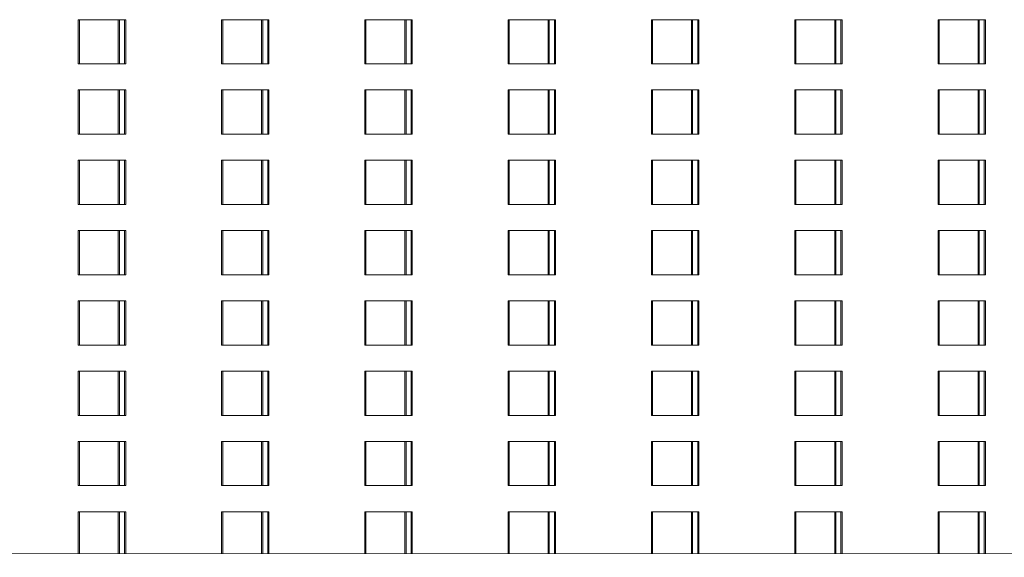
# Model space of a CAD drawing. Units: millimetres. Extents: x 3124 to 3736, y 1280 to 1572.
# Drawn here: x 3678 to 3679, y 1459 to 1460 of the extents above; entities that cross this region are included whole.
import ezdxf

# ---------------------------------------------------------------- set-up
doc = ezdxf.new("R2010")
doc.units = ezdxf.units.MM
for name, color, linetype, lineweight in [('ArchiCAD Windows_Pen_No__3', 30, 'Continuous', 18), ('ArchiCAD Windows_Pen_No__43', 30, 'Continuous', 18), ('Shell - Roof_Pen_No__92', 23, 'Continuous', 13)]:
    doc.layers.add(name, color=color, linetype=linetype, lineweight=lineweight)

msp = doc.modelspace()

# ---------------------------------------------------------------- linework, layer by layer
at = {"layer": 'ArchiCAD Windows_Pen_No__3', "linetype": 'Continuous'}
for p, q in [((3677.7673, 1459.9727), (3677.7654, 1459.9727)), ((3677.7654, 1459.9727), (3677.7654, 1459.9027)), ((3677.8306, 1459.9027), (3677.8306, 1459.9727)), ((3677.8386, 1459.9027), (3677.8386, 1459.9727)), ((3677.9939, 1459.9727), (3677.9921, 1459.9727)), ((3677.9921, 1459.9727), (3677.9921, 1459.9027)), ((3678.0573, 1459.9027), (3678.0573, 1459.9727)), ((3678.0653, 1459.9027), (3678.0653, 1459.9727)), ((3678.2206, 1459.9727), (3678.2188, 1459.9727)), ((3678.2188, 1459.9727), (3678.2188, 1459.9027)), ((3678.284, 1459.9027), (3678.284, 1459.9727)), ((3678.292, 1459.9027), (3678.292, 1459.9727)), ((3678.4473, 1459.9727), (3678.4455, 1459.9727)), ((3678.4455, 1459.9727), (3678.4455, 1459.9027)), ((3678.5106, 1459.9027), (3678.5106, 1459.9727)), ((3678.5187, 1459.9027), (3678.5187, 1459.9727)), ((3678.674, 1459.9727), (3678.6721, 1459.9727)), ((3678.6721, 1459.9727), (3678.6721, 1459.9027)), ((3678.7373, 1459.9027), (3678.7373, 1459.9727)), ((3678.7453, 1459.9027), (3678.7453, 1459.9727)), ((3678.9007, 1459.9727), (3678.8988, 1459.9727)), ((3678.8988, 1459.9727), (3678.8988, 1459.9027)), ((3678.964, 1459.9027), (3678.964, 1459.9727)), ((3678.972, 1459.9027), (3678.972, 1459.9727)), ((3679.1273, 1459.9727), (3679.1255, 1459.9727)), ((3679.1255, 1459.9727), (3679.1255, 1459.9027)), ((3679.1907, 1459.9027), (3679.1907, 1459.9727)), ((3679.1987, 1459.9027), (3679.1987, 1459.9727)), ((3677.7654, 1459.9027), (3677.7673, 1459.9027)), ((3677.9921, 1459.9027), (3677.9939, 1459.9027)), ((3678.2188, 1459.9027), (3678.2206, 1459.9027)), ((3678.4455, 1459.9027), (3678.4473, 1459.9027)), ((3678.6721, 1459.9027), (3678.674, 1459.9027)), ((3678.8988, 1459.9027), (3678.9007, 1459.9027)), ((3679.1255, 1459.9027), (3679.1273, 1459.9027)), ((3677.7673, 1459.8615), (3677.7654, 1459.8615)), ((3677.7654, 1459.8615), (3677.7654, 1459.7915)), ((3677.8306, 1459.7915), (3677.8306, 1459.8615)), ((3677.8386, 1459.7915), (3677.8386, 1459.8615)), ((3677.9939, 1459.8615), (3677.9921, 1459.8615)), ((3677.9921, 1459.8615), (3677.9921, 1459.7915)), ((3678.0573, 1459.7915), (3678.0573, 1459.8615)), ((3678.0653, 1459.7915), (3678.0653, 1459.8615)), ((3678.2206, 1459.8615), (3678.2188, 1459.8615)), ((3678.2188, 1459.8615), (3678.2188, 1459.7915)), ((3678.284, 1459.7915), (3678.284, 1459.8615)), ((3678.292, 1459.7915), (3678.292, 1459.8615)), ((3678.4473, 1459.8615), (3678.4455, 1459.8615)), ((3678.4455, 1459.8615), (3678.4455, 1459.7915)), ((3678.5106, 1459.7915), (3678.5106, 1459.8615)), ((3678.5187, 1459.7915), (3678.5187, 1459.8615)), ((3678.674, 1459.8615), (3678.6721, 1459.8615)), ((3678.6721, 1459.8615), (3678.6721, 1459.7915)), ((3678.7373, 1459.7915), (3678.7373, 1459.8615)), ((3678.7453, 1459.7915), (3678.7453, 1459.8615)), ((3678.9007, 1459.8615), (3678.8988, 1459.8615)), ((3678.8988, 1459.8615), (3678.8988, 1459.7915)), ((3678.964, 1459.7915), (3678.964, 1459.8615)), ((3678.972, 1459.7915), (3678.972, 1459.8615)), ((3679.1273, 1459.8615), (3679.1255, 1459.8615)), ((3679.1255, 1459.8615), (3679.1255, 1459.7915)), ((3679.1907, 1459.7915), (3679.1907, 1459.8615)), ((3679.1987, 1459.7915), (3679.1987, 1459.8615)), ((3677.7654, 1459.7915), (3677.7673, 1459.7915)), ((3677.9921, 1459.7915), (3677.9939, 1459.7915)), ((3678.2188, 1459.7915), (3678.2206, 1459.7915)), ((3678.4455, 1459.7915), (3678.4473, 1459.7915)), ((3678.6721, 1459.7915), (3678.674, 1459.7915)), ((3678.8988, 1459.7915), (3678.9007, 1459.7915)), ((3679.1255, 1459.7915), (3679.1273, 1459.7915)), ((3677.7673, 1459.7503), (3677.7654, 1459.7503)), ((3677.7654, 1459.7503), (3677.7654, 1459.6803)), ((3677.8306, 1459.6803), (3677.8306, 1459.7503)), ((3677.8386, 1459.6803), (3677.8386, 1459.7503)), ((3677.9939, 1459.7503), (3677.9921, 1459.7503)), ((3677.9921, 1459.7503), (3677.9921, 1459.6803)), ((3678.0573, 1459.6803), (3678.0573, 1459.7503)), ((3678.0653, 1459.6803), (3678.0653, 1459.7503)), ((3678.2206, 1459.7503), (3678.2188, 1459.7503)), ((3678.2188, 1459.7503), (3678.2188, 1459.6803)), ((3678.284, 1459.6803), (3678.284, 1459.7503)), ((3678.292, 1459.6803), (3678.292, 1459.7503)), ((3678.4473, 1459.7503), (3678.4455, 1459.7503)), ((3678.4455, 1459.7503), (3678.4455, 1459.6803)), ((3678.5106, 1459.6803), (3678.5106, 1459.7503)), ((3678.5187, 1459.6803), (3678.5187, 1459.7503)), ((3678.674, 1459.7503), (3678.6721, 1459.7503)), ((3678.6721, 1459.7503), (3678.6721, 1459.6803)), ((3678.7373, 1459.6803), (3678.7373, 1459.7503)), ((3678.7453, 1459.6803), (3678.7453, 1459.7503)), ((3678.9007, 1459.7503), (3678.8988, 1459.7503)), ((3678.8988, 1459.7503), (3678.8988, 1459.6803)), ((3678.964, 1459.6803), (3678.964, 1459.7503)), ((3678.972, 1459.6803), (3678.972, 1459.7503)), ((3679.1273, 1459.7503), (3679.1255, 1459.7503)), ((3679.1255, 1459.7503), (3679.1255, 1459.6803)), ((3679.1907, 1459.6803), (3679.1907, 1459.7503)), ((3679.1987, 1459.6803), (3679.1987, 1459.7503)), ((3677.7654, 1459.6803), (3677.7673, 1459.6803)), ((3677.9921, 1459.6803), (3677.9939, 1459.6803)), ((3678.2188, 1459.6803), (3678.2206, 1459.6803)), ((3678.4455, 1459.6803), (3678.4473, 1459.6803)), ((3678.6721, 1459.6803), (3678.674, 1459.6803)), ((3678.8988, 1459.6803), (3678.9007, 1459.6803)), ((3679.1255, 1459.6803), (3679.1273, 1459.6803)), ((3677.7673, 1459.6391), (3677.7654, 1459.6391)), ((3677.7654, 1459.6391), (3677.7654, 1459.5691)), ((3677.8306, 1459.5691), (3677.8306, 1459.6391)), ((3677.8386, 1459.5691), (3677.8386, 1459.6391)), ((3677.9939, 1459.6391), (3677.9921, 1459.6391)), ((3677.9921, 1459.6391), (3677.9921, 1459.5691)), ((3678.0573, 1459.5691), (3678.0573, 1459.6391)), ((3678.0653, 1459.5691), (3678.0653, 1459.6391)), ((3678.2206, 1459.6391), (3678.2188, 1459.6391)), ((3678.2188, 1459.6391), (3678.2188, 1459.5691)), ((3678.284, 1459.5691), (3678.284, 1459.6391)), ((3678.292, 1459.5691), (3678.292, 1459.6391)), ((3678.4473, 1459.6391), (3678.4455, 1459.6391)), ((3678.4455, 1459.6391), (3678.4455, 1459.5691)), ((3678.5106, 1459.5691), (3678.5106, 1459.6391)), ((3678.5187, 1459.5691), (3678.5187, 1459.6391)), ((3678.674, 1459.6391), (3678.6721, 1459.6391)), ((3678.6721, 1459.6391), (3678.6721, 1459.5691)), ((3678.7373, 1459.5691), (3678.7373, 1459.6391)), ((3678.7453, 1459.5691), (3678.7453, 1459.6391)), ((3678.9007, 1459.6391), (3678.8988, 1459.6391)), ((3678.8988, 1459.6391), (3678.8988, 1459.5691)), ((3678.964, 1459.5691), (3678.964, 1459.6391)), ((3678.972, 1459.5691), (3678.972, 1459.6391)), ((3679.1273, 1459.6391), (3679.1255, 1459.6391)), ((3679.1255, 1459.6391), (3679.1255, 1459.5691)), ((3679.1907, 1459.5691), (3679.1907, 1459.6391)), ((3679.1987, 1459.5691), (3679.1987, 1459.6391)), ((3677.7654, 1459.5691), (3677.7673, 1459.5691)), ((3677.9921, 1459.5691), (3677.9939, 1459.5691)), ((3678.2188, 1459.5691), (3678.2206, 1459.5691)), ((3678.4455, 1459.5691), (3678.4473, 1459.5691)), ((3678.6721, 1459.5691), (3678.674, 1459.5691)), ((3678.8988, 1459.5691), (3678.9007, 1459.5691)), ((3679.1255, 1459.5691), (3679.1273, 1459.5691)), ((3677.7673, 1459.528), (3677.7654, 1459.528)), ((3677.7654, 1459.528), (3677.7654, 1459.458)), ((3677.8306, 1459.458), (3677.8306, 1459.528)), ((3677.8386, 1459.458), (3677.8386, 1459.528)), ((3677.9939, 1459.528), (3677.9921, 1459.528)), ((3677.9921, 1459.528), (3677.9921, 1459.458)), ((3678.0573, 1459.458), (3678.0573, 1459.528)), ((3678.0653, 1459.458), (3678.0653, 1459.528)), ((3678.2206, 1459.528), (3678.2188, 1459.528)), ((3678.2188, 1459.528), (3678.2188, 1459.458)), ((3678.284, 1459.458), (3678.284, 1459.528)), ((3678.292, 1459.458), (3678.292, 1459.528)), ((3678.4473, 1459.528), (3678.4455, 1459.528)), ((3678.4455, 1459.528), (3678.4455, 1459.458)), ((3678.5106, 1459.458), (3678.5106, 1459.528)), ((3678.5187, 1459.458), (3678.5187, 1459.528)), ((3678.674, 1459.528), (3678.6721, 1459.528)), ((3678.6721, 1459.528), (3678.6721, 1459.458)), ((3678.7373, 1459.458), (3678.7373, 1459.528)), ((3678.7453, 1459.458), (3678.7453, 1459.528)), ((3678.9007, 1459.528), (3678.8988, 1459.528)), ((3678.8988, 1459.528), (3678.8988, 1459.458)), ((3678.964, 1459.458), (3678.964, 1459.528)), ((3678.972, 1459.458), (3678.972, 1459.528)), ((3679.1273, 1459.528), (3679.1255, 1459.528)), ((3679.1255, 1459.528), (3679.1255, 1459.458)), ((3679.1907, 1459.458), (3679.1907, 1459.528)), ((3679.1987, 1459.458), (3679.1987, 1459.528)), ((3677.7654, 1459.458), (3677.7673, 1459.458)), ((3677.9921, 1459.458), (3677.9939, 1459.458)), ((3678.2188, 1459.458), (3678.2206, 1459.458)), ((3678.4455, 1459.458), (3678.4473, 1459.458)), ((3678.6721, 1459.458), (3678.674, 1459.458)), ((3678.8988, 1459.458), (3678.9007, 1459.458)), ((3679.1255, 1459.458), (3679.1273, 1459.458)), ((3677.7673, 1459.4168), (3677.7654, 1459.4168)), ((3677.7654, 1459.4168), (3677.7654, 1459.3468)), ((3677.8306, 1459.3468), (3677.8306, 1459.4168)), ((3677.8386, 1459.3468), (3677.8386, 1459.4168)), ((3677.9939, 1459.4168), (3677.9921, 1459.4168)), ((3677.9921, 1459.4168), (3677.9921, 1459.3468)), ((3678.0573, 1459.3468), (3678.0573, 1459.4168)), ((3678.0653, 1459.3468), (3678.0653, 1459.4168)), ((3678.2206, 1459.4168), (3678.2188, 1459.4168)), ((3678.2188, 1459.4168), (3678.2188, 1459.3468)), ((3678.284, 1459.3468), (3678.284, 1459.4168)), ((3678.292, 1459.3468), (3678.292, 1459.4168)), ((3678.4473, 1459.4168), (3678.4455, 1459.4168)), ((3678.4455, 1459.4168), (3678.4455, 1459.3468)), ((3678.5106, 1459.3468), (3678.5106, 1459.4168)), ((3678.5187, 1459.3468), (3678.5187, 1459.4168)), ((3678.674, 1459.4168), (3678.6721, 1459.4168)), ((3678.6721, 1459.4168), (3678.6721, 1459.3468)), ((3678.7373, 1459.3468), (3678.7373, 1459.4168)), ((3678.7453, 1459.3468), (3678.7453, 1459.4168)), ((3678.9007, 1459.4168), (3678.8988, 1459.4168)), ((3678.8988, 1459.4168), (3678.8988, 1459.3468)), ((3678.964, 1459.3468), (3678.964, 1459.4168)), ((3678.972, 1459.3468), (3678.972, 1459.4168)), ((3679.1273, 1459.4168), (3679.1255, 1459.4168)), ((3679.1255, 1459.4168), (3679.1255, 1459.3468)), ((3679.1907, 1459.3468), (3679.1907, 1459.4168)), ((3679.1987, 1459.3468), (3679.1987, 1459.4168)), ((3677.7654, 1459.3468), (3677.7673, 1459.3468)), ((3677.9921, 1459.3468), (3677.9939, 1459.3468)), ((3678.2188, 1459.3468), (3678.2206, 1459.3468)), ((3678.4455, 1459.3468), (3678.4473, 1459.3468)), ((3678.6721, 1459.3468), (3678.674, 1459.3468)), ((3678.8988, 1459.3468), (3678.9007, 1459.3468)), ((3679.1255, 1459.3468), (3679.1273, 1459.3468)), ((3677.7673, 1459.3056), (3677.7654, 1459.3056)), ((3677.7654, 1459.3056), (3677.7654, 1459.2356)), ((3677.8306, 1459.2356), (3677.8306, 1459.3056)), ((3677.8386, 1459.2356), (3677.8386, 1459.3056)), ((3677.9939, 1459.3056), (3677.9921, 1459.3056)), ((3677.9921, 1459.3056), (3677.9921, 1459.2356)), ((3678.0573, 1459.2356), (3678.0573, 1459.3056)), ((3678.0653, 1459.2356), (3678.0653, 1459.3056)), ((3678.2206, 1459.3056), (3678.2188, 1459.3056)), ((3678.2188, 1459.3056), (3678.2188, 1459.2356)), ((3678.284, 1459.2356), (3678.284, 1459.3056)), ((3678.292, 1459.2356), (3678.292, 1459.3056)), ((3678.4473, 1459.3056), (3678.4455, 1459.3056)), ((3678.4455, 1459.3056), (3678.4455, 1459.2356)), ((3678.5106, 1459.2356), (3678.5106, 1459.3056)), ((3678.5187, 1459.2356), (3678.5187, 1459.3056)), ((3678.674, 1459.3056), (3678.6721, 1459.3056)), ((3678.6721, 1459.3056), (3678.6721, 1459.2356)), ((3678.7373, 1459.2356), (3678.7373, 1459.3056)), ((3678.7453, 1459.2356), (3678.7453, 1459.3056)), ((3678.9007, 1459.3056), (3678.8988, 1459.3056)), ((3678.8988, 1459.3056), (3678.8988, 1459.2356)), ((3678.964, 1459.2356), (3678.964, 1459.3056)), ((3678.972, 1459.2356), (3678.972, 1459.3056)), ((3679.1273, 1459.3056), (3679.1255, 1459.3056)), ((3679.1255, 1459.3056), (3679.1255, 1459.2356)), ((3679.1907, 1459.2356), (3679.1907, 1459.3056)), ((3679.1987, 1459.2356), (3679.1987, 1459.3056)), ((3677.7654, 1459.2356), (3677.7673, 1459.2356)), ((3677.9921, 1459.2356), (3677.9939, 1459.2356)), ((3678.2188, 1459.2356), (3678.2206, 1459.2356)), ((3678.4455, 1459.2356), (3678.4473, 1459.2356)), ((3678.6721, 1459.2356), (3678.674, 1459.2356)), ((3678.8988, 1459.2356), (3678.9007, 1459.2356)), ((3679.1255, 1459.2356), (3679.1273, 1459.2356)), ((3677.7673, 1459.1944), (3677.7654, 1459.1944)), ((3677.7654, 1459.1944), (3677.7654, 1459.1282)), ((3677.8306, 1459.1282), (3677.8306, 1459.1944)), ((3677.8386, 1459.1282), (3677.8386, 1459.1944)), ((3677.9939, 1459.1944), (3677.9921, 1459.1944)), ((3677.9921, 1459.1944), (3677.9921, 1459.1281)), ((3678.0573, 1459.1281), (3678.0573, 1459.1944)), ((3678.0653, 1459.1281), (3678.0653, 1459.1944)), ((3678.2206, 1459.1944), (3678.2188, 1459.1944)), ((3678.2188, 1459.1944), (3678.2188, 1459.128)), ((3678.284, 1459.128), (3678.284, 1459.1944)), ((3678.292, 1459.128), (3678.292, 1459.1944)), ((3678.4473, 1459.1944), (3678.4455, 1459.1944)), ((3678.4455, 1459.1944), (3678.4455, 1459.1279)), ((3678.5106, 1459.1279), (3678.5106, 1459.1944)), ((3678.5187, 1459.1279), (3678.5187, 1459.1944)), ((3678.674, 1459.1944), (3678.6721, 1459.1944)), ((3678.6721, 1459.1944), (3678.6721, 1459.1279)), ((3678.7373, 1459.1278), (3678.7373, 1459.1944)), ((3678.7453, 1459.1278), (3678.7453, 1459.1944)), ((3678.9007, 1459.1944), (3678.8988, 1459.1944)), ((3678.8988, 1459.1944), (3678.8988, 1459.1278)), ((3678.964, 1459.1278), (3678.964, 1459.1944)), ((3678.972, 1459.1278), (3678.972, 1459.1944)), ((3679.1273, 1459.1944), (3679.1255, 1459.1944)), ((3679.1255, 1459.1944), (3679.1255, 1459.1277)), ((3679.1907, 1459.1277), (3679.1907, 1459.1944)), ((3679.1987, 1459.1277), (3679.1987, 1459.1944))]:
    msp.add_line(p, q, dxfattribs=at)
at = {"layer": 'ArchiCAD Windows_Pen_No__43', "linetype": 'Continuous'}
for p, q in [((3677.7673, 1459.9727), (3677.7654, 1459.9727)), ((3677.7673, 1459.9027), (3677.7673, 1459.9727)), ((3677.7673, 1459.9727), (3677.8405, 1459.9727)), ((3677.8288, 1459.9727), (3677.8288, 1459.9027)), ((3677.8405, 1459.9727), (3677.8405, 1459.9027)), ((3677.9939, 1459.9727), (3677.9921, 1459.9727)), ((3677.9939, 1459.9027), (3677.9939, 1459.9727)), ((3677.9939, 1459.9727), (3678.0671, 1459.9727)), ((3678.0554, 1459.9727), (3678.0554, 1459.9027)), ((3678.0671, 1459.9727), (3678.0671, 1459.9027)), ((3678.2206, 1459.9727), (3678.2187, 1459.9727)), ((3678.2206, 1459.9027), (3678.2206, 1459.9727)), ((3678.2206, 1459.9727), (3678.2938, 1459.9727)), ((3678.2821, 1459.9727), (3678.2821, 1459.9027)), ((3678.2938, 1459.9727), (3678.2938, 1459.9027)), ((3678.4473, 1459.9727), (3678.4455, 1459.9727)), ((3678.4473, 1459.9027), (3678.4473, 1459.9727)), ((3678.4473, 1459.9727), (3678.5205, 1459.9727)), ((3678.5088, 1459.9727), (3678.5088, 1459.9027)), ((3678.5205, 1459.9727), (3678.5205, 1459.9027)), ((3678.674, 1459.9727), (3678.6721, 1459.9727)), ((3678.674, 1459.9027), (3678.674, 1459.9727)), ((3678.674, 1459.9727), (3678.7472, 1459.9727)), ((3678.7355, 1459.9727), (3678.7355, 1459.9027)), ((3678.7472, 1459.9727), (3678.7472, 1459.9027)), ((3678.9007, 1459.9727), (3678.8988, 1459.9727)), ((3678.9007, 1459.9027), (3678.9007, 1459.9727)), ((3678.9007, 1459.9727), (3678.9739, 1459.9727)), ((3678.9622, 1459.9727), (3678.9622, 1459.9027)), ((3678.9739, 1459.9727), (3678.9739, 1459.9027)), ((3679.1273, 1459.9727), (3679.1255, 1459.9727)), ((3679.1273, 1459.9027), (3679.1273, 1459.9727)), ((3679.1273, 1459.9727), (3679.2005, 1459.9727)), ((3679.1888, 1459.9727), (3679.1888, 1459.9027)), ((3679.2005, 1459.9727), (3679.2005, 1459.9027)), ((3677.7673, 1459.9027), (3677.7654, 1459.9027)), ((3677.8405, 1459.9027), (3677.7673, 1459.9027)), ((3677.9939, 1459.9027), (3677.9921, 1459.9027)), ((3678.0671, 1459.9027), (3677.9939, 1459.9027)), ((3678.2206, 1459.9027), (3678.2187, 1459.9027)), ((3678.2938, 1459.9027), (3678.2206, 1459.9027)), ((3678.4473, 1459.9027), (3678.4455, 1459.9027)), ((3678.5205, 1459.9027), (3678.4473, 1459.9027)), ((3678.674, 1459.9027), (3678.6721, 1459.9027)), ((3678.7472, 1459.9027), (3678.674, 1459.9027)), ((3678.9007, 1459.9027), (3678.8988, 1459.9027)), ((3678.9739, 1459.9027), (3678.9007, 1459.9027)), ((3679.1273, 1459.9027), (3679.1255, 1459.9027)), ((3679.2005, 1459.9027), (3679.1273, 1459.9027)), ((3677.7673, 1459.8615), (3677.7654, 1459.8615)), ((3677.7673, 1459.7915), (3677.7673, 1459.8615)), ((3677.7673, 1459.8615), (3677.8405, 1459.8615)), ((3677.8288, 1459.8615), (3677.8288, 1459.7915)), ((3677.8405, 1459.8615), (3677.8405, 1459.7915)), ((3677.9939, 1459.8615), (3677.9921, 1459.8615)), ((3677.9939, 1459.7915), (3677.9939, 1459.8615)), ((3677.9939, 1459.8615), (3678.0671, 1459.8615)), ((3678.0554, 1459.8615), (3678.0554, 1459.7915)), ((3678.0671, 1459.8615), (3678.0671, 1459.7915)), ((3678.2206, 1459.8615), (3678.2187, 1459.8615)), ((3678.2206, 1459.7915), (3678.2206, 1459.8615)), ((3678.2206, 1459.8615), (3678.2938, 1459.8615)), ((3678.2821, 1459.8615), (3678.2821, 1459.7915)), ((3678.2938, 1459.8615), (3678.2938, 1459.7915)), ((3678.4473, 1459.8615), (3678.4455, 1459.8615)), ((3678.4473, 1459.7915), (3678.4473, 1459.8615)), ((3678.4473, 1459.8615), (3678.5205, 1459.8615)), ((3678.5088, 1459.8615), (3678.5088, 1459.7915)), ((3678.5205, 1459.8615), (3678.5205, 1459.7915)), ((3678.674, 1459.8615), (3678.6721, 1459.8615)), ((3678.674, 1459.7915), (3678.674, 1459.8615)), ((3678.674, 1459.8615), (3678.7472, 1459.8615)), ((3678.7355, 1459.8615), (3678.7355, 1459.7915)), ((3678.7472, 1459.8615), (3678.7472, 1459.7915)), ((3678.9007, 1459.8615), (3678.8988, 1459.8615)), ((3678.9007, 1459.7915), (3678.9007, 1459.8615)), ((3678.9007, 1459.8615), (3678.9739, 1459.8615)), ((3678.9622, 1459.8615), (3678.9622, 1459.7915)), ((3678.9739, 1459.8615), (3678.9739, 1459.7915)), ((3679.1273, 1459.8615), (3679.1255, 1459.8615)), ((3679.1273, 1459.7915), (3679.1273, 1459.8615)), ((3679.1273, 1459.8615), (3679.2005, 1459.8615)), ((3679.1888, 1459.8615), (3679.1888, 1459.7915)), ((3679.2005, 1459.8615), (3679.2005, 1459.7915)), ((3677.7673, 1459.7915), (3677.7654, 1459.7915)), ((3677.8405, 1459.7915), (3677.7673, 1459.7915)), ((3677.9939, 1459.7915), (3677.9921, 1459.7915)), ((3678.0671, 1459.7915), (3677.9939, 1459.7915)), ((3678.2206, 1459.7915), (3678.2187, 1459.7915)), ((3678.2938, 1459.7915), (3678.2206, 1459.7915)), ((3678.4473, 1459.7915), (3678.4455, 1459.7915)), ((3678.5205, 1459.7915), (3678.4473, 1459.7915)), ((3678.674, 1459.7915), (3678.6721, 1459.7915)), ((3678.7472, 1459.7915), (3678.674, 1459.7915)), ((3678.9007, 1459.7915), (3678.8988, 1459.7915)), ((3678.9739, 1459.7915), (3678.9007, 1459.7915)), ((3679.1273, 1459.7915), (3679.1255, 1459.7915)), ((3679.2005, 1459.7915), (3679.1273, 1459.7915)), ((3677.7673, 1459.7503), (3677.7654, 1459.7503)), ((3677.7673, 1459.6803), (3677.7673, 1459.7503)), ((3677.7673, 1459.7503), (3677.8405, 1459.7503)), ((3677.8288, 1459.7503), (3677.8288, 1459.6803)), ((3677.8405, 1459.7503), (3677.8405, 1459.6803)), ((3677.9939, 1459.7503), (3677.9921, 1459.7503)), ((3677.9939, 1459.6803), (3677.9939, 1459.7503)), ((3677.9939, 1459.7503), (3678.0671, 1459.7503)), ((3678.0554, 1459.7503), (3678.0554, 1459.6803)), ((3678.0671, 1459.7503), (3678.0671, 1459.6803)), ((3678.2206, 1459.7503), (3678.2187, 1459.7503)), ((3678.2206, 1459.6803), (3678.2206, 1459.7503)), ((3678.2206, 1459.7503), (3678.2938, 1459.7503)), ((3678.2821, 1459.7503), (3678.2821, 1459.6803)), ((3678.2938, 1459.7503), (3678.2938, 1459.6803)), ((3678.4473, 1459.7503), (3678.4455, 1459.7503)), ((3678.4473, 1459.6803), (3678.4473, 1459.7503)), ((3678.4473, 1459.7503), (3678.5205, 1459.7503)), ((3678.5088, 1459.7503), (3678.5088, 1459.6803)), ((3678.5205, 1459.7503), (3678.5205, 1459.6803)), ((3678.674, 1459.7503), (3678.6721, 1459.7503)), ((3678.674, 1459.6803), (3678.674, 1459.7503)), ((3678.674, 1459.7503), (3678.7472, 1459.7503)), ((3678.7355, 1459.7503), (3678.7355, 1459.6803)), ((3678.7472, 1459.7503), (3678.7472, 1459.6803)), ((3678.9007, 1459.7503), (3678.8988, 1459.7503)), ((3678.9007, 1459.6803), (3678.9007, 1459.7503)), ((3678.9007, 1459.7503), (3678.9739, 1459.7503)), ((3678.9622, 1459.7503), (3678.9622, 1459.6803)), ((3678.9739, 1459.7503), (3678.9739, 1459.6803)), ((3679.1273, 1459.7503), (3679.1255, 1459.7503)), ((3679.1273, 1459.6803), (3679.1273, 1459.7503)), ((3679.1273, 1459.7503), (3679.2005, 1459.7503)), ((3679.1888, 1459.7503), (3679.1888, 1459.6803)), ((3679.2005, 1459.7503), (3679.2005, 1459.6803)), ((3677.7673, 1459.6803), (3677.7654, 1459.6803)), ((3677.8405, 1459.6803), (3677.7673, 1459.6803)), ((3677.9939, 1459.6803), (3677.9921, 1459.6803)), ((3678.0671, 1459.6803), (3677.9939, 1459.6803)), ((3678.2206, 1459.6803), (3678.2187, 1459.6803)), ((3678.2938, 1459.6803), (3678.2206, 1459.6803)), ((3678.4473, 1459.6803), (3678.4455, 1459.6803)), ((3678.5205, 1459.6803), (3678.4473, 1459.6803)), ((3678.674, 1459.6803), (3678.6721, 1459.6803)), ((3678.7472, 1459.6803), (3678.674, 1459.6803)), ((3678.9007, 1459.6803), (3678.8988, 1459.6803)), ((3678.9739, 1459.6803), (3678.9007, 1459.6803)), ((3679.1273, 1459.6803), (3679.1255, 1459.6803)), ((3679.2005, 1459.6803), (3679.1273, 1459.6803)), ((3677.7673, 1459.6391), (3677.7654, 1459.6391)), ((3677.7673, 1459.5691), (3677.7673, 1459.6391)), ((3677.7673, 1459.6391), (3677.8405, 1459.6391)), ((3677.8288, 1459.6391), (3677.8288, 1459.5691)), ((3677.8405, 1459.6391), (3677.8405, 1459.5691)), ((3677.9939, 1459.6391), (3677.9921, 1459.6391)), ((3677.9939, 1459.5691), (3677.9939, 1459.6391)), ((3677.9939, 1459.6391), (3678.0671, 1459.6391)), ((3678.0554, 1459.6391), (3678.0554, 1459.5691)), ((3678.0671, 1459.6391), (3678.0671, 1459.5691)), ((3678.2206, 1459.6391), (3678.2187, 1459.6391)), ((3678.2206, 1459.5691), (3678.2206, 1459.6391)), ((3678.2206, 1459.6391), (3678.2938, 1459.6391)), ((3678.2821, 1459.6391), (3678.2821, 1459.5691)), ((3678.2938, 1459.6391), (3678.2938, 1459.5691)), ((3678.4473, 1459.6391), (3678.4455, 1459.6391)), ((3678.4473, 1459.5691), (3678.4473, 1459.6391)), ((3678.4473, 1459.6391), (3678.5205, 1459.6391)), ((3678.5088, 1459.6391), (3678.5088, 1459.5691)), ((3678.5205, 1459.6391), (3678.5205, 1459.5691)), ((3678.674, 1459.6391), (3678.6721, 1459.6391)), ((3678.674, 1459.5691), (3678.674, 1459.6391)), ((3678.674, 1459.6391), (3678.7472, 1459.6391)), ((3678.7355, 1459.6391), (3678.7355, 1459.5691)), ((3678.7472, 1459.6391), (3678.7472, 1459.5691)), ((3678.9007, 1459.6391), (3678.8988, 1459.6391)), ((3678.9007, 1459.5691), (3678.9007, 1459.6391)), ((3678.9007, 1459.6391), (3678.9739, 1459.6391)), ((3678.9622, 1459.6391), (3678.9622, 1459.5691)), ((3678.9739, 1459.6391), (3678.9739, 1459.5691)), ((3679.1273, 1459.6391), (3679.1255, 1459.6391)), ((3679.1273, 1459.5691), (3679.1273, 1459.6391)), ((3679.1273, 1459.6391), (3679.2005, 1459.6391)), ((3679.1888, 1459.6391), (3679.1888, 1459.5691)), ((3679.2005, 1459.6391), (3679.2005, 1459.5691)), ((3677.7673, 1459.5691), (3677.7654, 1459.5691)), ((3677.8405, 1459.5691), (3677.7673, 1459.5691)), ((3677.9939, 1459.5691), (3677.9921, 1459.5691)), ((3678.0671, 1459.5691), (3677.9939, 1459.5691)), ((3678.2206, 1459.5691), (3678.2187, 1459.5691)), ((3678.2938, 1459.5691), (3678.2206, 1459.5691)), ((3678.4473, 1459.5691), (3678.4455, 1459.5691)), ((3678.5205, 1459.5691), (3678.4473, 1459.5691)), ((3678.674, 1459.5691), (3678.6721, 1459.5691)), ((3678.7472, 1459.5691), (3678.674, 1459.5691)), ((3678.9007, 1459.5691), (3678.8988, 1459.5691)), ((3678.9739, 1459.5691), (3678.9007, 1459.5691)), ((3679.1273, 1459.5691), (3679.1255, 1459.5691)), ((3679.2005, 1459.5691), (3679.1273, 1459.5691)), ((3677.7673, 1459.528), (3677.7654, 1459.528)), ((3677.7673, 1459.458), (3677.7673, 1459.528)), ((3677.7673, 1459.528), (3677.8405, 1459.528)), ((3677.8288, 1459.528), (3677.8288, 1459.458)), ((3677.8405, 1459.528), (3677.8405, 1459.458)), ((3677.9939, 1459.528), (3677.9921, 1459.528)), ((3677.9939, 1459.458), (3677.9939, 1459.528)), ((3677.9939, 1459.528), (3678.0671, 1459.528)), ((3678.0554, 1459.528), (3678.0554, 1459.458)), ((3678.0671, 1459.528), (3678.0671, 1459.458)), ((3678.2206, 1459.528), (3678.2187, 1459.528)), ((3678.2206, 1459.458), (3678.2206, 1459.528)), ((3678.2206, 1459.528), (3678.2938, 1459.528)), ((3678.2821, 1459.528), (3678.2821, 1459.458)), ((3678.2938, 1459.528), (3678.2938, 1459.458)), ((3678.4473, 1459.528), (3678.4455, 1459.528)), ((3678.4473, 1459.458), (3678.4473, 1459.528)), ((3678.4473, 1459.528), (3678.5205, 1459.528)), ((3678.5088, 1459.528), (3678.5088, 1459.458)), ((3678.5205, 1459.528), (3678.5205, 1459.458)), ((3678.674, 1459.528), (3678.6721, 1459.528)), ((3678.674, 1459.458), (3678.674, 1459.528)), ((3678.674, 1459.528), (3678.7472, 1459.528)), ((3678.7355, 1459.528), (3678.7355, 1459.458)), ((3678.7472, 1459.528), (3678.7472, 1459.458)), ((3678.9007, 1459.528), (3678.8988, 1459.528)), ((3678.9007, 1459.458), (3678.9007, 1459.528)), ((3678.9007, 1459.528), (3678.9739, 1459.528)), ((3678.9622, 1459.528), (3678.9622, 1459.458)), ((3678.9739, 1459.528), (3678.9739, 1459.458)), ((3679.1273, 1459.528), (3679.1255, 1459.528)), ((3679.1273, 1459.458), (3679.1273, 1459.528)), ((3679.1273, 1459.528), (3679.2005, 1459.528)), ((3679.1888, 1459.528), (3679.1888, 1459.458)), ((3679.2005, 1459.528), (3679.2005, 1459.458)), ((3677.7673, 1459.458), (3677.7654, 1459.458)), ((3677.8405, 1459.458), (3677.7673, 1459.458)), ((3677.9939, 1459.458), (3677.9921, 1459.458)), ((3678.0671, 1459.458), (3677.9939, 1459.458)), ((3678.2206, 1459.458), (3678.2187, 1459.458)), ((3678.2938, 1459.458), (3678.2206, 1459.458)), ((3678.4473, 1459.458), (3678.4455, 1459.458)), ((3678.5205, 1459.458), (3678.4473, 1459.458)), ((3678.674, 1459.458), (3678.6721, 1459.458)), ((3678.7472, 1459.458), (3678.674, 1459.458)), ((3678.9007, 1459.458), (3678.8988, 1459.458)), ((3678.9739, 1459.458), (3678.9007, 1459.458)), ((3679.1273, 1459.458), (3679.1255, 1459.458)), ((3679.2005, 1459.458), (3679.1273, 1459.458)), ((3677.7673, 1459.4168), (3677.7654, 1459.4168)), ((3677.7673, 1459.3468), (3677.7673, 1459.4168)), ((3677.7673, 1459.4168), (3677.8405, 1459.4168)), ((3677.8288, 1459.4168), (3677.8288, 1459.3468)), ((3677.8405, 1459.4168), (3677.8405, 1459.3468)), ((3677.9939, 1459.4168), (3677.9921, 1459.4168)), ((3677.9939, 1459.3468), (3677.9939, 1459.4168)), ((3677.9939, 1459.4168), (3678.0671, 1459.4168)), ((3678.0554, 1459.4168), (3678.0554, 1459.3468)), ((3678.0671, 1459.4168), (3678.0671, 1459.3468)), ((3678.2206, 1459.4168), (3678.2187, 1459.4168)), ((3678.2206, 1459.3468), (3678.2206, 1459.4168)), ((3678.2206, 1459.4168), (3678.2938, 1459.4168)), ((3678.2821, 1459.4168), (3678.2821, 1459.3468)), ((3678.2938, 1459.4168), (3678.2938, 1459.3468)), ((3678.4473, 1459.4168), (3678.4455, 1459.4168)), ((3678.4473, 1459.3468), (3678.4473, 1459.4168)), ((3678.4473, 1459.4168), (3678.5205, 1459.4168)), ((3678.5088, 1459.4168), (3678.5088, 1459.3468)), ((3678.5205, 1459.4168), (3678.5205, 1459.3468)), ((3678.674, 1459.4168), (3678.6721, 1459.4168)), ((3678.674, 1459.3468), (3678.674, 1459.4168)), ((3678.674, 1459.4168), (3678.7472, 1459.4168)), ((3678.7355, 1459.4168), (3678.7355, 1459.3468)), ((3678.7472, 1459.4168), (3678.7472, 1459.3468)), ((3678.9007, 1459.4168), (3678.8988, 1459.4168)), ((3678.9007, 1459.3468), (3678.9007, 1459.4168)), ((3678.9007, 1459.4168), (3678.9739, 1459.4168)), ((3678.9622, 1459.4168), (3678.9622, 1459.3468)), ((3678.9739, 1459.4168), (3678.9739, 1459.3468)), ((3679.1273, 1459.4168), (3679.1255, 1459.4168)), ((3679.1273, 1459.3468), (3679.1273, 1459.4168)), ((3679.1273, 1459.4168), (3679.2005, 1459.4168)), ((3679.1888, 1459.4168), (3679.1888, 1459.3468)), ((3679.2005, 1459.4168), (3679.2005, 1459.3468)), ((3677.7673, 1459.3468), (3677.7654, 1459.3468)), ((3677.8405, 1459.3468), (3677.7673, 1459.3468)), ((3677.9939, 1459.3468), (3677.9921, 1459.3468)), ((3678.0671, 1459.3468), (3677.9939, 1459.3468)), ((3678.2206, 1459.3468), (3678.2187, 1459.3468)), ((3678.2938, 1459.3468), (3678.2206, 1459.3468)), ((3678.4473, 1459.3468), (3678.4455, 1459.3468)), ((3678.5205, 1459.3468), (3678.4473, 1459.3468)), ((3678.674, 1459.3468), (3678.6721, 1459.3468)), ((3678.7472, 1459.3468), (3678.674, 1459.3468)), ((3678.9007, 1459.3468), (3678.8988, 1459.3468)), ((3678.9739, 1459.3468), (3678.9007, 1459.3468)), ((3679.1273, 1459.3468), (3679.1255, 1459.3468)), ((3679.2005, 1459.3468), (3679.1273, 1459.3468)), ((3677.7673, 1459.3056), (3677.7654, 1459.3056)), ((3677.7673, 1459.2356), (3677.7673, 1459.3056)), ((3677.7673, 1459.3056), (3677.8405, 1459.3056)), ((3677.8288, 1459.3056), (3677.8288, 1459.2356)), ((3677.8405, 1459.3056), (3677.8405, 1459.2356)), ((3677.9939, 1459.3056), (3677.9921, 1459.3056)), ((3677.9939, 1459.2356), (3677.9939, 1459.3056)), ((3677.9939, 1459.3056), (3678.0671, 1459.3056)), ((3678.0554, 1459.3056), (3678.0554, 1459.2356)), ((3678.0671, 1459.3056), (3678.0671, 1459.2356)), ((3678.2206, 1459.3056), (3678.2187, 1459.3056)), ((3678.2206, 1459.2356), (3678.2206, 1459.3056)), ((3678.2206, 1459.3056), (3678.2938, 1459.3056)), ((3678.2821, 1459.3056), (3678.2821, 1459.2356)), ((3678.2938, 1459.3056), (3678.2938, 1459.2356)), ((3678.4473, 1459.3056), (3678.4455, 1459.3056)), ((3678.4473, 1459.2356), (3678.4473, 1459.3056)), ((3678.4473, 1459.3056), (3678.5205, 1459.3056)), ((3678.5088, 1459.3056), (3678.5088, 1459.2356)), ((3678.5205, 1459.3056), (3678.5205, 1459.2356)), ((3678.674, 1459.3056), (3678.6721, 1459.3056)), ((3678.674, 1459.2356), (3678.674, 1459.3056)), ((3678.674, 1459.3056), (3678.7472, 1459.3056)), ((3678.7355, 1459.3056), (3678.7355, 1459.2356)), ((3678.7472, 1459.3056), (3678.7472, 1459.2356)), ((3678.9007, 1459.3056), (3678.8988, 1459.3056)), ((3678.9007, 1459.2356), (3678.9007, 1459.3056)), ((3678.9007, 1459.3056), (3678.9739, 1459.3056)), ((3678.9622, 1459.3056), (3678.9622, 1459.2356)), ((3678.9739, 1459.3056), (3678.9739, 1459.2356)), ((3679.1273, 1459.3056), (3679.1255, 1459.3056)), ((3679.1273, 1459.2356), (3679.1273, 1459.3056)), ((3679.1273, 1459.3056), (3679.2005, 1459.3056)), ((3679.1888, 1459.3056), (3679.1888, 1459.2356)), ((3679.2005, 1459.3056), (3679.2005, 1459.2356)), ((3677.7673, 1459.2356), (3677.7654, 1459.2356)), ((3677.8405, 1459.2356), (3677.7673, 1459.2356)), ((3677.9939, 1459.2356), (3677.9921, 1459.2356)), ((3678.0671, 1459.2356), (3677.9939, 1459.2356)), ((3678.2206, 1459.2356), (3678.2187, 1459.2356)), ((3678.2938, 1459.2356), (3678.2206, 1459.2356)), ((3678.4473, 1459.2356), (3678.4455, 1459.2356)), ((3678.5205, 1459.2356), (3678.4473, 1459.2356)), ((3678.674, 1459.2356), (3678.6721, 1459.2356)), ((3678.7472, 1459.2356), (3678.674, 1459.2356)), ((3678.9007, 1459.2356), (3678.8988, 1459.2356)), ((3678.9739, 1459.2356), (3678.9007, 1459.2356)), ((3679.1273, 1459.2356), (3679.1255, 1459.2356)), ((3679.2005, 1459.2356), (3679.1273, 1459.2356)), ((3677.7673, 1459.1944), (3677.7654, 1459.1944)), ((3677.7673, 1459.1282), (3677.7673, 1459.1944)), ((3677.7673, 1459.1944), (3677.8405, 1459.1944)), ((3677.8288, 1459.1944), (3677.8288, 1459.1282)), ((3677.8405, 1459.1944), (3677.8405, 1459.1282)), ((3677.9939, 1459.1944), (3677.9921, 1459.1944)), ((3677.9939, 1459.1281), (3677.9939, 1459.1944)), ((3677.9939, 1459.1944), (3678.0671, 1459.1944)), ((3678.0554, 1459.1944), (3678.0554, 1459.1281)), ((3678.0671, 1459.1944), (3678.0671, 1459.1281)), ((3678.2206, 1459.1944), (3678.2187, 1459.1944)), ((3678.2206, 1459.128), (3678.2206, 1459.1944)), ((3678.2206, 1459.1944), (3678.2938, 1459.1944)), ((3678.2821, 1459.1944), (3678.2821, 1459.128)), ((3678.2938, 1459.1944), (3678.2938, 1459.128)), ((3678.4473, 1459.1944), (3678.4455, 1459.1944)), ((3678.4473, 1459.1279), (3678.4473, 1459.1944)), ((3678.4473, 1459.1944), (3678.5205, 1459.1944)), ((3678.5088, 1459.1944), (3678.5088, 1459.1279)), ((3678.5205, 1459.1944), (3678.5205, 1459.1279)), ((3678.674, 1459.1944), (3678.6721, 1459.1944)), ((3678.674, 1459.1279), (3678.674, 1459.1944)), ((3678.674, 1459.1944), (3678.7472, 1459.1944)), ((3678.7355, 1459.1944), (3678.7355, 1459.1278)), ((3678.7472, 1459.1944), (3678.7472, 1459.1278)), ((3678.9007, 1459.1944), (3678.8988, 1459.1944)), ((3678.9007, 1459.1278), (3678.9007, 1459.1944)), ((3678.9007, 1459.1944), (3678.9739, 1459.1944)), ((3678.9622, 1459.1944), (3678.9622, 1459.1278)), ((3678.9739, 1459.1944), (3678.9739, 1459.1278)), ((3679.1273, 1459.1944), (3679.1255, 1459.1944)), ((3679.1273, 1459.1277), (3679.1273, 1459.1944)), ((3679.1273, 1459.1944), (3679.2005, 1459.1944)), ((3679.1888, 1459.1944), (3679.1888, 1459.1277)), ((3679.2005, 1459.1944), (3679.2005, 1459.1277))]:
    msp.add_line(p, q, dxfattribs=at)
at = {"layer": 'Shell - Roof_Pen_No__92', "linetype": 'Continuous'}
msp.add_line((3693.5721, 1459.1223), (3661.2942, 1459.1344), dxfattribs=at)

doc.saveas('drawing.dxf')
